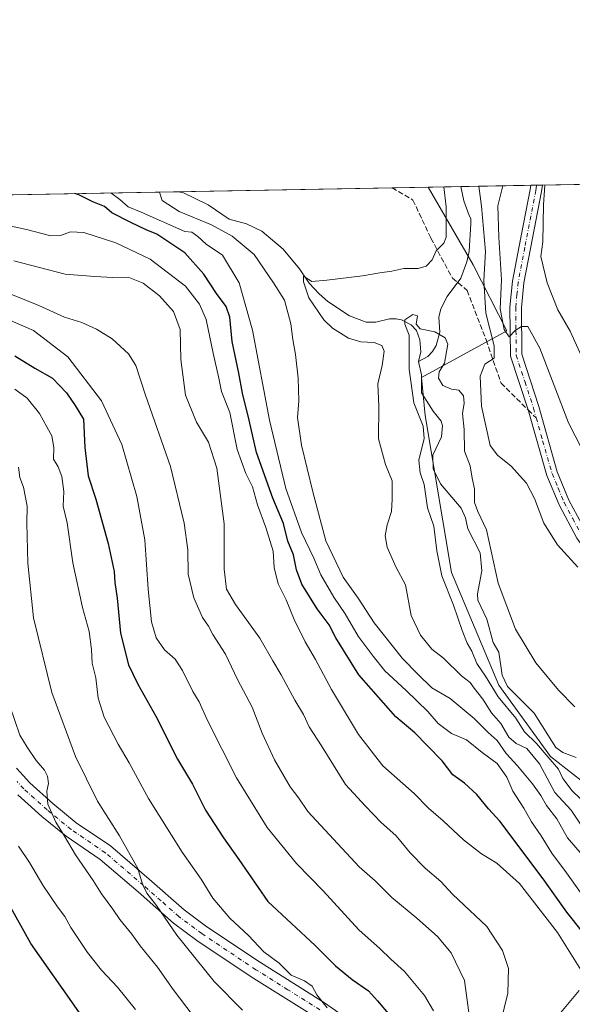
# Model space of a CAD drawing. Units: metres. Extents: x 624712 to 628194, y 4717987 to 4720363.
# Drawn here: x 625111 to 625285, y 4720053 to 4720363 of the extents above; entities that cross this region are included whole.
import ezdxf

# ---------------------------------------------------------------- set-up
doc = ezdxf.new("R2010")
doc.units = ezdxf.units.M
doc.header["$MEASUREMENT"] = 0
doc.linetypes.add('DGN Style 3', pattern=[2.307223458686699, 1.648016756204785, -0.6592067024819142])
doc.linetypes.add('DGN Style 4', pattern=[2.6384748266838614, 1.318413404963828, -0.6592067024819142, 0.001648016756204785, -0.6592067024819142])
for name, color, linetype, lineweight in [('Arbolado forestal CxS', 92, 'Continuous', 0), ('Camino Cxs', 7, 'Continuous', 0), ('Camino eje', 30, 'DGN Style 4', 13), ('Comarca CxS', 21, 'Continuous', 0), ('Comunidad Autónoma CxS', 142, 'Continuous', 0), ('Corriente natural lineal', 142, 'Continuous', 13), ('Curva de nivel maestra', 30, 'Continuous', 30), ('Curva de nivel normal', 30, 'Continuous', 0), ('Municipio CxS', 4, 'Continuous', 0), ('Pista no pavimentada Cxs', 111, 'Continuous', 0), ('Pista no pavimentada eje', 91, 'DGN Style 4', 0), ('Provincia CxS', 1, 'Continuous', 0), ('Senda', 7, 'DGN Style 3', 0), ('Senda no paivmentada conexión', 7, 'DGN Style 3', 0)]:
    doc.layers.add(name, color=color, linetype=linetype, lineweight=lineweight)

msp = doc.modelspace()

# ---------------------------------------------------------------- linework, layer by layer
at = {"layer": 'Arbolado forestal CxS', "color": 92, "linetype": 'Continuous', "lineweight": 0, "extrusion": (-0.3764661624046494, -0.006872361640349724, 0.9264048786625643), "elevation": -267191.1279112577, "flags": 128}
msp.add_lwpolyline([(-4708111.800959025, 659210.2186941458), (-4708111.800959025, 659234.034928096)], dxfattribs=at)
at = {"layer": 'Arbolado forestal CxS', "color": 92, "linetype": 'Continuous', "lineweight": 0, "extrusion": (-0.1592727361995371, -0.002903852643327487, 0.9872303495858191), "elevation": -112611.2964562662, "flags": 128}
msp.add_lwpolyline([(-4708128.136713841, 702243.1816440744), (-4708128.136713841, 702244.9820297022)], dxfattribs=at)
at = {"layer": 'Arbolado forestal CxS', "color": 92, "linetype": 'Continuous', "lineweight": 0, "extrusion": (-0.143256256110478, -0.002623323218474663, 0.9896821526432112), "elevation": -101270.7180451947, "flags": 128}
msp.add_lwpolyline([(-4708071.135344939, 704350.9755728492), (-4708071.135344938, 704352.8795334822)], dxfattribs=at)
at = {"layer": 'Arbolado forestal CxS', "color": 92, "linetype": 'Continuous', "lineweight": 0, "extrusion": (-0.3509960548850505, -0.006407435549864042, 0.9363550150582871), "elevation": -249064.638294754, "flags": 128}
msp.add_lwpolyline([(-4708111.742644015, 666298.114538319), (-4708111.742644015, 666370.2372359475)], dxfattribs=at)
at = {"layer": 'Arbolado forestal CxS', "color": 92, "linetype": 'Continuous', "lineweight": 0, "extrusion": (0.07276002951249354, 0.001328310490369695, 0.9973485918657441), "elevation": 52443.98906638693, "flags": 128}
msp.add_lwpolyline([(4708111.00357915, -709004.1378595922), (4708111.003579151, -709280.6996909124)], dxfattribs=at)
at = {"layer": 'Arbolado forestal CxS', "color": 92, "linetype": 'Continuous', "lineweight": 0, "extrusion": (-0.01101763327626646, -0.0002011417060652888, 0.9999392838062738), "elevation": -7148.231536983849, "flags": 128}
msp.add_lwpolyline([(625130.553008177, 4720307.129779574), (625198.3308247589, 4720308.367079599)], dxfattribs=at)
at = {"layer": 'Arbolado forestal CxS', "color": 92, "linetype": 'Continuous', "lineweight": 0, "extrusion": (0.1183768680022065, 0.002160825337246623, 0.9929663881299559), "elevation": 84897.32770963506, "flags": 128}
msp.add_lwpolyline([(4708112.615066702, -706189.1941961435), (4708112.615066702, -706200.6717228463)], dxfattribs=at)
at = {"layer": 'Arbolado forestal CxS', "color": 92, "linetype": 'Continuous', "lineweight": 0, "extrusion": (0.3565602546920495, 0.006509248802145997, 0.9342496531730545), "elevation": 254304.6094592003, "flags": 128}
msp.add_lwpolyline([(4708111.266466877, -664280.6705901464), (4708111.266466877, -664291.6601691948)], dxfattribs=at)
at = {"layer": 'Arbolado forestal CxS', "color": 92, "linetype": 'Continuous', "lineweight": 0}
for points in [[(625295.5000999998, 4720117.3599, 677.4860000000045), (625278.5623000005, 4720130.5977, 681.6692000000039), (625262.2566999998, 4720153.1205, 678.297200000001), (625247.4364999998, 4720188.599300001, 679.5176000000065), (625239.0743000006, 4720238.0537, 680.0051999999996), (625237.9102999996, 4720250.023499999, 679.7170999999944), (625264.8154999996, 4720264.6503, 688.116200000004), (625254.2351000002, 4720285.486300001, 683.415399999998), (625240.0746999999, 4720309.917400001, 688.4428000000044), (625343.5820000004, 4720311.807, 719.3699000000051)], [(624722.0641000001, 4719749.687000001, 728.3730999999971), (624712.1699999999, 4720300.279999999, 744.6279000000069), (625240.0746999999, 4720309.917400001, 688.4428000000044), (625254.2351000002, 4720285.486300001, 683.415399999998), (625264.8154999996, 4720264.6503, 688.116200000004), (625237.9102999996, 4720250.023499999, 679.7170999999944), (625239.0743000006, 4720238.0537, 680.0051999999996), (625247.4364999998, 4720188.599300001, 679.5176000000065), (625262.2566999998, 4720153.1205, 678.297200000001), (625278.5623000005, 4720130.5977, 681.6692000000039), (625295.5000999998, 4720117.3599, 677.4860000000045)], [(625240.0745999999, 4720309.917500001, 688.4428999999947), (625254.2351000002, 4720285.486300001, 683.415399999998), (625264.8154999996, 4720264.6503, 688.116200000004), (625237.9102999996, 4720250.023499999, 679.7170999999944), (625239.0743000006, 4720238.0537, 680.0051999999996), (625247.4364999998, 4720188.599300001, 679.5176000000065), (625262.2566999998, 4720153.1205, 678.297200000001), (625278.5623000005, 4720130.5977, 681.6692000000039), (625295.5000999998, 4720117.3599, 677.4860000000045), (625311.3787000002, 4720103.592900001, 675.1018999999942), (625320.9067000002, 4720091.413100001, 675.6821999999956), (625339.4325000001, 4720081.3521, 674.7986999999994), (625348.4304999998, 4720084.0001, 676.9780000000028), (625343.1376999998, 4720097.2379, 678.9339000000036), (625340.4908999996, 4720108.887700001, 679.9833000000071), (625344.4209000003, 4720116.7097, 680.9260000000068)]]:
    msp.add_polyline3d(points, dxfattribs=at)
at = {"layer": 'Camino Cxs', "color": 7, "linetype": 'Continuous', "lineweight": 0}
for points in [[(625110.2200999996, 4720126.9801, 743.7274000000034), (625114.4301000005, 4720122.3201, 744.4538000000031), (625121.6901000004, 4720115.790100001, 747.114400000006), (625129.1101000002, 4720109.7601, 746.5236000000006), (625139.8501000004, 4720102.4301, 744.2082999999984), (625152.0601000005, 4720092.0101, 744.6353999999993), (625163.1300999997, 4720082.290100001, 741.3454999999958), (625170.2200999996, 4720077.0101, 737.9677999999985), (625187.1601, 4720065.700099999, 734.7445000000008), (625207.3800999997, 4720053.0701, 733.6699999999983), (625211.8800999997, 4720049.840100001, 733.0292999999947)], [(625110.2200999996, 4720126.9801, 743.7274000000034), (625114.4301000005, 4720122.3201, 744.4538000000031), (625121.6901000004, 4720115.790100001, 747.114400000006), (625129.1101000002, 4720109.7601, 746.5236000000006), (625139.8501000004, 4720102.4301, 744.2082999999984), (625152.0601000005, 4720092.0101, 744.6353999999993), (625163.1300999997, 4720082.290100001, 741.3454999999958), (625170.2200999996, 4720077.0101, 737.9677999999985), (625187.1601, 4720065.700099999, 734.7445000000008), (625207.3800999997, 4720053.0701, 733.6699999999983), (625211.8800999997, 4720049.840100001, 733.0292999999947)], [(625204.4200999998, 4720048.6501, 736.0659000000014), (625184.2701000003, 4720061.2301, 734.7792000000045), (625167.1501000002, 4720072.6601, 740.6116000000038), (625159.7801000001, 4720078.1501, 740.1442999999999), (625148.5800999999, 4720087.9901, 744.8984000000055), (625136.6101000002, 4720098.200099999, 746.6867000000058), (625125.9301000005, 4720105.4901, 749.4863999999943), (625118.2301000003, 4720111.7501, 752.2514999999986), (625110.6700999998, 4720118.550100001, 751.9631999999983)], [(625204.4200999998, 4720048.6501, 736.0659000000014), (625184.2701000003, 4720061.2301, 734.7792000000045), (625167.1501000002, 4720072.6601, 740.6116000000038), (625159.7801000001, 4720078.1501, 740.1442999999999), (625148.5800999999, 4720087.9901, 744.8984000000055), (625136.6101000002, 4720098.200099999, 746.6867000000058), (625125.9301000005, 4720105.4901, 749.4863999999943), (625118.2301000003, 4720111.7501, 752.2514999999986), (625110.6700999998, 4720118.550100001, 751.9631999999983)]]:
    msp.add_polyline3d(points, dxfattribs=at)
at = {"layer": 'Camino eje', "color": 30, "linetype": 'DGN Style 4', "lineweight": 13}
msp.add_polyline3d([(625205.9001000002, 4720050.860099999, 733.6214000000036), (625195.7901, 4720057.175100001, 734.1046999999963), (625185.7150999998, 4720063.465100001, 733.2969000000013), (625168.6851000005, 4720074.835100001, 738.4180000000051), (625161.4550999999, 4720080.220100001, 740.1820000000008), (625155.8551000003, 4720085.140100001, 738.9265000000014), (625150.3201000001, 4720090.0001, 742.6306999999942), (625138.2301000003, 4720100.315099999, 743.9464000000008), (625127.5201000003, 4720107.6251, 745.6582999999956), (625119.9600999998, 4720113.770099999, 748.5887999999978), (625112.5500999996, 4720120.4351, 746.9440999999933), (625110.4451000001, 4720122.765100001, 746.8904999999941)], dxfattribs=at)
at = {"layer": 'Comarca CxS', "color": 21, "linetype": 'Continuous', "lineweight": 0, "flags": 128}
msp.add_lwpolyline([(628160.5890265491, 4718049.105148816), (624753.7400009405, 4717986.969982801), (624712.1700009406, 4720300.279982774), (628129.1300009665, 4720362.659982775), (628171.441419706, 4718069.825114115), (628171.8200009662, 4718049.309982801)], close=True, dxfattribs=at)
at = {"layer": 'Comunidad Autónoma CxS', "color": 142, "linetype": 'Continuous', "lineweight": 0, "flags": 128}
msp.add_lwpolyline([(628160.5890265491, 4718049.105148816), (624753.7400009405, 4717986.969982801), (624712.1700009406, 4720300.279982774), (628129.1300009665, 4720362.659982775), (628171.441419706, 4718069.825114115), (628171.8200009662, 4718049.309982801)], close=True, dxfattribs=at)
at = {"layer": 'Corriente natural lineal', "color": 142, "linetype": 'Continuous', "lineweight": 13}
for points in [[(625160.9060000004, 4720308.472100001, 689.0547999999981), (625162.6671000002, 4720308.1942, 688.3754999999946), (625170.7006999999, 4720304.309800001, 688.1622999999963), (625177.3452000003, 4720299.830399999, 687.7523999999976), (625182.7520000003, 4720298.374399999, 687.1227000000072), (625187.5537, 4720296.012800001, 687.0108000000037), (625194.3346999995, 4720290.3498, 686.700800000006), (625199.4439000003, 4720284.2479, 686.3263000000006), (625202.5371000003, 4720279.732999999, 685.4045999999944), (625205.6667, 4720276.3387, 684.7642999999953), (625208.4283999996, 4720273.927400001, 683.5421999999963), (625215.1906000003, 4720269.413600001, 681.6419000000024), (625220.4600999998, 4720267.387700001, 681.1111999999994), (625223.5628000004, 4720267.395300001, 680.9538999999932), (625227.8642999995, 4720268.433499999, 681.1143000000011), (625229.9677999998, 4720268.486400001, 680.8938999999956), (625231.6447000002, 4720268.0899, 680.6296000000002), (625234.7138, 4720266.559699999, 680.3246999999974), (625236.3905999997, 4720264.786800001, 680.0550999999978), (625237.3932999996, 4720261.8321, 679.6217999999935), (625237.7504000004, 4720258.0284, 679.5898000000016), (625237, 4720255, 680.029999999999)], [(625250.3399999999, 4720310.104800001, 684.5237999999954), (625251.2403999995, 4720305.6492, 684.2660999999935), (625253, 4720301, 684.0022000000026), (625253.5092000002, 4720300.0296, 684.0761999999959), (625253.5164000001, 4720298.480699999, 684.0828000000038), (625252.9212999997, 4720289.705399999, 683.6039000000019), (625252.1890000004, 4720286.3948, 683.2826999999961), (625250.3037, 4720281.279300001, 682.9808000000048), (625245.9982000003, 4720275.5043, 681.7100000000064), (625243.9757000003, 4720271.562899999, 680.629700000005), (625243.4097999996, 4720269.023700001, 680.1916000000056), (625243.6799999997, 4720264.245800001, 679.9315999999963), (625242.5965, 4720260.0394, 679.7887999999948), (625241.4468, 4720258.1468, 679.7195999999967), (625239.892, 4720256.549500001, 679.6628000000055), (625237, 4720255, 680.029999999999)], [(625237, 4720255, 680.029999999999), (625237.9521000005, 4720250.850400001, 679.7529000000068), (625237.9605, 4720245.1875, 679.6226000000024), (625241.5894999999, 4720239.338, 679.2826999999961), (625244.0882000001, 4720236.2108, 679.202900000004), (625244.5579000004, 4720234.7137, 679.1848999999929), (625244.1971000005, 4720231.312799999, 679.1123999999982), (625241.4539000001, 4720225.5109, 679.4643000000069), (625241.5920000002, 4720221.26, 679.5500000000029), (625243.949, 4720216.475199999, 679.2964999999967), (625250.3870000001, 4720208.790899999, 678.5402000000031), (625251.7641000003, 4720205.7772, 678.4845000000059), (625252.5415000003, 4720202.343699999, 678.2014000000054), (625256.3782000003, 4720194.741599999, 677.9412000000011), (625256.8954999996, 4720189.037900001, 677.7263999999996), (625255.5926000001, 4720181.892700001, 677.7209000000003), (625255.7149, 4720179.829800001, 677.8657999999997), (625258.5586999999, 4720173.8355, 677.4856), (625260.5023999996, 4720166.5233, 677.1591999999946), (625262.3475000003, 4720163.429199999, 676.9882999999973), (625263.3892000001, 4720156.206499999, 677.1230999999971), (625265.0422999999, 4720152.612199999, 677.3674000000028), (625273.4205, 4720144.223200001, 676.7709999999934), (625280.2860000003, 4720133.4384, 678.8454999999958), (625282.5198999997, 4720131.923599999, 677.8426999999938), (625286.6980999997, 4720130.292400001, 676.3625999999931)]]:
    msp.add_polyline3d(points, dxfattribs=at)
at = {"layer": 'Curva de nivel maestra', "color": 30, "linetype": 'Continuous', "lineweight": 30, "flags": 128}
for points, elevation in [([(625288.6299999999, 4720075.4101), (625283.7199999997, 4720081.5801), (625276.3200000003, 4720092.050100001), (625262.6600000003, 4720110.210100001), (625259.0099999999, 4720114.110099999), (625255.3499999996, 4720118.6501), (625251.4900000002, 4720122.200099999), (625247.8399999999, 4720124.8101), (625244.4100000003, 4720129.290100001), (625239.7699999996, 4720133.9901), (625235.8700000001, 4720138.090100001), (625229.8600000005, 4720143.0801), (625218.1600000003, 4720156.370100001), (625210.8799999999, 4720168.030099999), (625208.8700000001, 4720172.030099999), (625205.0700000003, 4720177.140100001), (625200.2000000002, 4720184.860099999), (625198.5099999999, 4720189.4001), (625197.6299999999, 4720194.170100001), (625195.7699999996, 4720198.4101), (625194.4299999997, 4720203.9901), (625191.0599999997, 4720211.9901), (625185.9100000003, 4720226.380100001), (625183.5800000001, 4720236.5801), (625181.4600000001, 4720245.050100001), (625180.3600000005, 4720251.3101), (625178.2599999999, 4720261.3101), (625177.4800000006, 4720268.9801), (625176.3399999999, 4720272.3101), (625173.3499999996, 4720276.380100001), (625169.3700000001, 4720282.5601), (625163.3399999999, 4720289.190099999), (625154.5300000003, 4720295.0701), (625151.1900000004, 4720296.460100001), (625146.29, 4720298.800100001), (625140.2800000003, 4720301.850099999), (625137.9699999997, 4720303.800100001), (625134.3799999999, 4720305.280099999), (625129.9000000004, 4720307.520099999), (625128.6744999997, 4720307.8837)], 700), ([(625109.7599999999, 4720256.8201), (625116.0800000001, 4720252.9301), (625121.5899999999, 4720249.770099999), (625125.9900000002, 4720245.1601), (625128.7599999999, 4720241.1801), (625131.3600000005, 4720236.8201), (625131.7599999999, 4720227.960100001), (625132.8700000001, 4720218.9801), (625135.29, 4720211.6601), (625139.2100000001, 4720197.6601), (625141.0300000003, 4720188.920100001), (625141.29, 4720185.390100001), (625142.0300000003, 4720180.4301), (625143, 4720169.420100001), (625145.6200000001, 4720159.4801), (625148.4800000006, 4720153.340100001), (625154.1600000003, 4720143.3201), (625161.0700000003, 4720129.800100001), (625165.7300000006, 4720121.920100001), (625169.8700000001, 4720113.7301), (625175.4800000006, 4720105.0001), (625180.3600000005, 4720098.140100001), (625189.4600000001, 4720084.940099999), (625204.4100000003, 4720071.090100001), (625210.8600000005, 4720064.7301), (625216.1200000001, 4720060.340100001), (625221.2400000002, 4720056.800100001), (625224.0599999997, 4720053.620100001), (625227.9100000003, 4720049.040100001)], 725), ([(625131.5499999998, 4720047.800100001), (625127.7400000002, 4720053.3301), (625114.7599999999, 4720071.700099999), (625091.8399999999, 4720112.6501)], 750.0000000000001)]:
    msp.add_lwpolyline(points, dxfattribs=dict(at, elevation=elevation))
at = {"layer": 'Curva de nivel normal', "color": 30, "linetype": 'Continuous', "lineweight": 0, "flags": 128}
for points, elevation in [([(625256.0080000004, 4720310.2082), (625256.8300000001, 4720303.970100001), (625258.0800000001, 4720289.610099999), (625257.6200000001, 4720280.530099999), (625258.2100000001, 4720270.270099999), (625260.8300000001, 4720259.970100001), (625260.7999999998, 4720256.020099999), (625257.8899999997, 4720254.1601), (625256.4000000004, 4720250.360099999), (625256.8499999996, 4720240.9801), (625259.5899999999, 4720228.5601), (625261.8799999999, 4720225.5601), (625266.2300000006, 4720222.0601), (625270.9900000002, 4720216.6601), (625273.5800000001, 4720211.870100001), (625276.4900000002, 4720204.0701), (625280.75, 4720197.300100001), (625287.1600000003, 4720190.190099999)], 685), ([(625263.6031999999, 4720310.346899999), (625261.9400000004, 4720304.0701), (625262.2999999998, 4720294.140100001), (625263.1299999999, 4720280.780099999), (625262.7599999999, 4720271.630100001), (625263.9500000002, 4720265.130100001), (625265.5300000003, 4720262.8101), (625267.4400000004, 4720264.7601), (625269.4400000004, 4720266.0601), (625271.4800000006, 4720266.0101), (625275.2199999997, 4720259.200099999), (625284.29, 4720235.670100001), (625290.54, 4720223.450099999)], 690), ([(625276.7551999995, 4720310.587099999), (625276.3799999999, 4720304.3301), (625276.2000000002, 4720292.7301), (625275.5300000003, 4720288.0601), (625277.5199999996, 4720279.8101), (625280.9299999997, 4720271.2401), (625284.8399999999, 4720264.540100001), (625289.2999999998, 4720254.590100001)], 695), ([(625291.9600000001, 4720082.3301), (625283.6399999997, 4720093.940099999), (625279.0499999998, 4720100.130100001), (625275.5999999996, 4720105.6601), (625272.6399999997, 4720110.0101), (625270.1500000004, 4720114.3301), (625266.6799999997, 4720119.670100001), (625264.8799999999, 4720124.120100001), (625261.7999999998, 4720128.380100001), (625257.0199999996, 4720131.9001), (625252.0800000001, 4720135.840100001), (625247.4199999999, 4720137.8101), (625243.1799999997, 4720141.030099999), (625239.8799999999, 4720144.8101), (625233.1200000001, 4720151.420100001), (625226.3499999996, 4720157.5701), (625222.6600000003, 4720162.200099999), (625217.9400000004, 4720168.4801), (625213.9000000004, 4720175.5701), (625210.3200000003, 4720180.8301), (625206.2100000001, 4720187.800100001), (625204, 4720193.110099999), (625200.0999999996, 4720201.120100001), (625195.1799999997, 4720215.040100001), (625190.0099999999, 4720236.530099999), (625184.6299999999, 4720264.920100001), (625180.4800000006, 4720279.7501), (625175.25, 4720288.520099999), (625170.0999999996, 4720292.0001), (625167.4699999997, 4720294.350099999), (625165.5, 4720295.700099999), (625163.2999999998, 4720295.950099999), (625149.6100000005, 4720302.020099999), (625145.5, 4720303.7601), (625142.8200000003, 4720306.0801), (625140.0383000001, 4720308.0911)], 695), ([(625288.5800000001, 4720099.600099999), (625283.9600000001, 4720104.9801), (625280.6299999999, 4720110.970100001), (625277.3399999999, 4720115.2301), (625275.54, 4720118.3201), (625272.8899999997, 4720122.0101), (625268.2400000002, 4720127.690099999), (625264.6699999999, 4720131.5601), (625261.75, 4720135.640100001), (625258.9699999997, 4720138.170100001), (625254.54, 4720142.5701), (625246.9299999997, 4720148.920100001), (625241.1799999997, 4720152.2501), (625236.7599999999, 4720156.540100001), (625231.9900000002, 4720161.450099999), (625223.0199999996, 4720172.670100001), (625217.9400000004, 4720180.450099999), (625213.2699999996, 4720187.140100001), (625207.7400000002, 4720198.540100001), (625203.7199999997, 4720213.950099999), (625200.0999999996, 4720228.6501), (625198.8600000005, 4720237.3301), (625199.3099999997, 4720242.6601), (625199.0300000003, 4720249.7601), (625198.1799999997, 4720257.2601), (625197.3300000001, 4720261.9801), (625196.75, 4720266.9001), (625194.79, 4720274.370100001), (625191.25, 4720279.770099999), (625185.1699999999, 4720288.6801), (625178.2999999998, 4720294.450099999), (625171.7400000002, 4720298.0101), (625161.5599999997, 4720302.2401), (625156.1799999997, 4720305.7301), (625155.2975000005, 4720308.369700001)], 690), ([(625288.8399999999, 4720108.0801), (625285.0800000001, 4720113.7501), (625279.9500000002, 4720119.280099999), (625275.1399999997, 4720128.3101), (625271.1799999997, 4720133.1801), (625267.7599999999, 4720134.7501), (625265.5099999999, 4720136.710100001), (625262.9199999999, 4720141.050100001), (625259.9699999997, 4720144.4101), (625257.2699999996, 4720148.6801), (625254.4800000006, 4720152.170100001), (625253.2300000006, 4720153.920100001), (625250.5599999997, 4720156.0001), (625244.8799999999, 4720161.540100001), (625241.2199999997, 4720164.420100001), (625237.5999999996, 4720168.8101), (625234.6799999997, 4720174.970100001), (625232.8799999999, 4720184.6601), (625229.7999999998, 4720190.3101), (625227.0999999996, 4720196.4901), (625226.4600000001, 4720200.090100001), (625227.0899999999, 4720203.590100001), (625228.4400000004, 4720207.720100001), (625228.6600000003, 4720211.640100001), (625228.7100000001, 4720217.380100001), (625226.5800000001, 4720222.620100001), (625224.3799999999, 4720230.6501), (625224.4299999997, 4720240.9801), (625224.1200000001, 4720247.9801), (625225.54, 4720253.800100001), (625226.1600000003, 4720258.290100001), (625225.3799999999, 4720260.100099999), (625222.9900000002, 4720260.950099999), (625218.8200000003, 4720261.190099999), (625214.9299999997, 4720262.4101), (625209.9199999999, 4720265.520099999), (625207.0999999996, 4720268.100099999), (625202.4000000004, 4720275.0701), (625200.7400000002, 4720280.0701), (625200.7599999999, 4720281.840100001), (625203.3200000003, 4720280.1801), (625208.0800000001, 4720280.640100001), (625219.2800000003, 4720281.940099999), (625224.7599999999, 4720282.9801), (625228.5599999997, 4720283.4101), (625232.4000000004, 4720284.270099999), (625236.8899999997, 4720284.290100001), (625239.4500000002, 4720285.020099999), (625241.2400000002, 4720286.9901), (625242.5899999999, 4720289.860099999), (625244.9800000006, 4720292.3101), (625245.6699999999, 4720294.220100001), (625245.7300000006, 4720303.770099999), (625244.9340000004, 4720310.005999999)], 684.9999999999999), ([(625288.1799999997, 4720063.4001), (625280.75, 4720075.1801), (625268.8600000005, 4720090.610099999), (625261.7100000001, 4720097.040100001), (625256.8099999997, 4720099.9301), (625251.1500000004, 4720104.360099999), (625244.7599999999, 4720110.3101), (625240.0999999996, 4720114.3201), (625235.6100000005, 4720118.9801), (625225.7300000006, 4720127.6501), (625218.0700000003, 4720137.5101), (625209.5499999998, 4720151.720100001), (625204.54, 4720161.1801), (625201.3099999997, 4720166.710100001), (625197.8200000003, 4720173.710100001), (625195.2800000003, 4720179.940099999), (625192.7000000002, 4720184.970100001), (625191.4600000001, 4720190.130100001), (625191.1500000004, 4720195.280099999), (625188.8700000001, 4720202.700099999), (625186.2100000001, 4720209.850099999), (625184.6900000004, 4720215.5601), (625182.5099999999, 4720219.790100001), (625179.8200000003, 4720227.340100001), (625177.5199999996, 4720238.9101), (625174.8399999999, 4720245.530099999), (625174.0199999996, 4720249.7401), (625172.2199999997, 4720257.640100001), (625170.0999999996, 4720268.200099999), (625167.9600000001, 4720273.040100001), (625163.5899999999, 4720278.780099999), (625152.3700000001, 4720287.220100001), (625141.5700000003, 4720292.4101), (625131.4500000002, 4720295.6501), (625127.2699999996, 4720295.9001), (625124.1399999997, 4720294.670100001), (625121.0599999997, 4720294.5601), (625113.4199999999, 4720296.600099999), (625098.7800000003, 4720299.7601)], 705), ([(625261.7699999996, 4720042.280099999), (625265.1200000001, 4720056.100099999), (625265.3799999999, 4720063.890100001), (625263.4800000006, 4720069.550100001), (625258.5599999997, 4720077.120100001), (625247.75, 4720087.280099999), (625243.9900000002, 4720091.210100001), (625239.0800000001, 4720095.4801), (625234.3700000001, 4720100.2401), (625229.9800000006, 4720105.600099999), (625225.1600000003, 4720109.9301), (625220.2800000003, 4720115.0001), (625213.9699999997, 4720121.840100001), (625206.3700000001, 4720133.970100001), (625202.4800000006, 4720139.9901), (625200.7400000002, 4720143.850099999), (625198.0499999998, 4720148.350099999), (625193.7300000006, 4720156.300100001), (625191.0599999997, 4720160.7401), (625186.9900000002, 4720167.890100001), (625179.2599999999, 4720178.450099999), (625176.4800000006, 4720183.360099999), (625175.7100000001, 4720189.640100001), (625175.6799999997, 4720203.920100001), (625173.4299999997, 4720221.4001), (625170.7699999996, 4720229.6501), (625167.04, 4720235.9001), (625163.54, 4720244.360099999), (625162.0199999996, 4720255.590100001), (625161.8399999999, 4720265.100099999), (625159.7300000006, 4720270.780099999), (625155.2999999998, 4720275.710100001), (625150.1900000004, 4720279.640100001), (625145.4400000004, 4720281.5601), (625140.6500000004, 4720281.5101), (625134.9500000002, 4720281.800100001), (625125.5800000001, 4720282.5101), (625109.4800000006, 4720286.6801)], 709.9999999999999), ([(625253.0099999999, 4720048.450099999), (625251.5, 4720060.030099999), (625247.2800000003, 4720068.780099999), (625242.9600000001, 4720073.940099999), (625236.5099999999, 4720079.6801), (625228.5499999998, 4720086.1601), (625223.3200000003, 4720091.420100001), (625218.3099999997, 4720095.9101), (625202.0499999998, 4720113.2601), (625199.29, 4720117.5001), (625196.5599999997, 4720121.100099999), (625191.6399999997, 4720129.5101), (625187.6799999997, 4720137.950099999), (625184.5300000003, 4720146.170100001), (625179.9100000003, 4720154.880100001), (625176.1600000003, 4720162.870100001), (625172.1500000004, 4720169.0101), (625170.7699999996, 4720171.630100001), (625168.8700000001, 4720174.4001), (625166.1600000003, 4720180.610099999), (625164.4100000003, 4720188.0801), (625164.2800000003, 4720195.6601), (625163.1699999999, 4720204.0601), (625158.7599999999, 4720221.9101), (625150.9100000003, 4720244.4301), (625147.8499999996, 4720253.700099999), (625145.5599999997, 4720257.4101), (625140.3799999999, 4720262.120100001), (625135.4800000006, 4720265.190099999), (625130.8600000005, 4720267.2501), (625125.4500000002, 4720268.960100001), (625117.3200000003, 4720272.690099999), (625105.0199999996, 4720277.620100001)], 715.0000000000001), ([(625241.6600000003, 4720050.5601), (625238.9100000003, 4720055.390100001), (625232.5999999996, 4720062.860099999), (625228.2699999996, 4720066.7501), (625224.8600000005, 4720070.090100001), (625218.2199999997, 4720076.0701), (625206.9199999999, 4720088.350099999), (625198.5800000001, 4720096.960100001), (625189.3200000003, 4720108.2501), (625179.6600000003, 4720123.870100001), (625170.4699999997, 4720141.9301), (625167.7999999998, 4720147.880100001), (625165.9000000004, 4720151.120100001), (625162.6100000005, 4720157.670100001), (625160.2300000006, 4720161.220100001), (625156.9199999999, 4720164.1801), (625154.3399999999, 4720167.9901), (625152.79, 4720172.9901), (625151.7199999997, 4720183.3201), (625150.6799999997, 4720198.880100001), (625148.2400000002, 4720212.530099999), (625143.4500000002, 4720228.870100001), (625137.0199999996, 4720242.6501), (625126.4500000002, 4720256.530099999), (625115.5999999996, 4720264.7601), (625105.2300000006, 4720269.3201)], 720), ([(625290.5800000001, 4720114.880100001), (625285.4199999999, 4720119.8101), (625282.5, 4720123.720100001), (625281.1500000004, 4720126.610099999), (625277.8200000003, 4720130.380100001), (625274.1500000004, 4720134.710100001), (625270.3799999999, 4720138.4101), (625267.6200000001, 4720142.6501), (625262.0800000001, 4720149.450099999), (625258.1399999997, 4720155.9301), (625255.3499999996, 4720159.890100001), (625253.7599999999, 4720163.8201), (625252.3300000001, 4720166.290100001), (625250.7100000001, 4720170.280099999), (625248.04, 4720178.2301), (625244.3600000005, 4720187.520099999), (625242.75, 4720195.4301), (625241.8700000001, 4720203.190099999), (625239.8700000001, 4720208.9301), (625238.7300000006, 4720216.2601), (625237.4600000001, 4720220.0001), (625237.0800000001, 4720223.9801), (625238.75, 4720230.7601), (625238.4500000002, 4720234.6801), (625235.4800000006, 4720242.0101), (625234.0499999998, 4720252.5801), (625234.0599999997, 4720263.2601), (625232.6399999997, 4720266.7301), (625232.7199999997, 4720268.1601), (625235.1799999997, 4720269.8301), (625236.6399999997, 4720269.4301), (625236.2199999997, 4720266.8101), (625237.4800000006, 4720265.350099999), (625242.1299999999, 4720264.3301), (625245.3499999996, 4720262.470100001), (625246.1900000004, 4720260.5101), (625245.2300000006, 4720254.460100001), (625243.4500000002, 4720251.720100001), (625243.2800000003, 4720249.7501), (625244.6200000001, 4720247.5001), (625247.3600000005, 4720246.300100001), (625249.7000000002, 4720245.940099999), (625251.2000000002, 4720244.1501), (625251.3499999996, 4720241.840100001), (625250.8300000001, 4720238.6801), (625251.3600000005, 4720233.640100001), (625251.5099999999, 4720226.7301), (625253.2400000002, 4720222.1601), (625253.8499999996, 4720218.270099999), (625254.5999999996, 4720214.960100001), (625254.5999999996, 4720210.5601), (625255.7199999997, 4720207.790100001), (625258.4500000002, 4720201.970100001), (625262.0499999998, 4720185.1601), (625267.54, 4720170.6801), (625274, 4720160.110099999), (625281.0800000001, 4720151.460100001), (625286.2400000002, 4720146.2301)], 680), ([(625208.2199999997, 4720051.440099999), (625204.9199999999, 4720055.5601), (625203.4900000002, 4720058.2401), (625201.0499999998, 4720059.940099999), (625196.8399999999, 4720061.700099999), (625193.0599999997, 4720065.520099999), (625188.2199999997, 4720069.0801), (625183.4500000002, 4720074.2401), (625177.54, 4720079.710100001), (625172.1299999999, 4720086.0101), (625168.4900000002, 4720092.020099999), (625162.4800000006, 4720100.5101), (625151.8899999997, 4720117.360099999), (625145.7599999999, 4720128.640100001), (625142.29, 4720134.540100001), (625137.9500000002, 4720142.960100001), (625136.0599999997, 4720148.960100001), (625135.2800000003, 4720155.4001), (625134.1100000005, 4720159.9901), (625133.9600000001, 4720164.3201), (625133.2100000001, 4720169.950099999), (625131.0499999998, 4720177.550100001), (625128.0099999999, 4720191.630100001), (625126.2800000003, 4720204.1801), (625125.0300000003, 4720209.4101), (625125.1600000003, 4720214.040100001), (625124.5800000001, 4720218.7501), (625123.3600000005, 4720221.8201), (625121.8899999997, 4720224.2301), (625122.0700000003, 4720227.960100001), (625121.3700000001, 4720231.6501), (625119.79, 4720234.4001), (625117.5499999998, 4720238.670100001), (625113.6100000005, 4720243.450099999), (625109.75, 4720246.2601)], 730), ([(625181.54, 4720050.7501), (625172.5599999997, 4720059.780099999), (625160.8300000001, 4720074.380100001), (625154.4299999997, 4720083.6501), (625151.3399999999, 4720087.550100001), (625149.9400000004, 4720090.4301), (625148.5599999997, 4720095.370100001), (625142.7000000002, 4720105.670100001), (625135.8300000001, 4720116.590100001), (625128.8399999999, 4720130.6501), (625121.4199999999, 4720150.7401), (625115.5899999999, 4720174.270099999), (625113.8700000001, 4720191.520099999), (625113.5700000003, 4720204.090100001), (625113.5999999996, 4720209.470100001), (625112.4900000002, 4720215.390100001), (625111.3399999999, 4720218.440099999), (625110.9199999999, 4720221.7601)], 735), ([(625165.9600000001, 4720048.960100001), (625159.5999999996, 4720057.2501), (625154.7400000002, 4720064.280099999), (625149.2400000002, 4720070.9801), (625146.6100000005, 4720074.610099999), (625142.8200000003, 4720079.300100001), (625140.6200000001, 4720082.5801), (625137.0999999996, 4720087.340100001), (625134.4800000006, 4720091.530099999), (625128.8200000003, 4720099.690099999), (625125.3700000001, 4720105.5601), (625122.7000000002, 4720109.9001), (625120.1699999999, 4720115.6501), (625119.8799999999, 4720119.690099999), (625120.3300000001, 4720122.100099999), (625120.0700000003, 4720124.420100001), (625119.0999999996, 4720126.300100001), (625116.4299999997, 4720129.300100001), (625113.6200000001, 4720133.520099999), (625111.3200000003, 4720137.340100001), (625108.2100000001, 4720146.620100001)], 740), ([(625147.7400000002, 4720050.960100001), (625142.1200000001, 4720058.0001), (625137.0999999996, 4720063.360099999), (625132.6799999997, 4720068.9101), (625127.4400000004, 4720076.7301), (625125.5499999998, 4720080.2601), (625123.2100000001, 4720083.2501), (625118.6200000001, 4720090.050100001), (625114.3600000005, 4720097.2601), (625110.9500000002, 4720102.360099999)], 745), ([(625278.1200000001, 4720045.600099999), (625287.6500000004, 4720056.9101)], 705)]:
    msp.add_lwpolyline(points, dxfattribs=dict(at, elevation=elevation))
at = {"layer": 'Municipio CxS', "color": 4, "linetype": 'Continuous', "lineweight": 0, "flags": 128}
msp.add_lwpolyline([(628171.441419706, 4718069.825114115), (628160.5890265491, 4718049.105148816), (624753.7400009405, 4717986.969982801), (624712.1700009406, 4720300.279982774), (628129.1300009665, 4720362.659982775)], close=True, dxfattribs=at)
at = {"layer": 'Pista no pavimentada Cxs', "color": 111, "linetype": 'Continuous', "lineweight": 0, "extrusion": (-0.2394931876954275, -0.004369764534489933, 0.9708882109725074), "elevation": -169700.8817292218, "flags": 128}
msp.add_lwpolyline([(-4708118.231096069, 690739.948911786), (-4708118.231096069, 690743.7204163944)], dxfattribs=at)
at = {"layer": 'Pista no pavimentada Cxs', "color": 111, "linetype": 'Continuous', "lineweight": 0}
for points in [[(625286.9401000004, 4720199.420100001, 689.7234999999928), (625281.3300999999, 4720209.9101, 691.2041999999929), (625277.4801000003, 4720219.130100001, 686.7606999999989), (625271.5201000003, 4720239.780099999, 688.7620000000024), (625266.0100999996, 4720256.7301, 692.4695999999967), (625265.8201000001, 4720272.100099999, 694.5478000000003), (625266.6300999997, 4720280.280099999, 693.6309000000037), (625268.7200999996, 4720291.3301, 693.4937000000064), (625272.2001, 4720309.220100001, 694.622199999998), (625272.3997, 4720310.5075, 694.4609000000055), (625276.0608000001, 4720310.5744, 695.3643000000011), (625276.0601000005, 4720310.5701, 695.3641999999963), (625275.7500999998, 4720308.600099999, 695.3408999999956), (625272.2600999996, 4720290.6501, 693.0495999999986), (625270.2001, 4720279.770099999, 693.5703999999969), (625269.4301000005, 4720271.950099999, 693.1058000000048), (625269.6001000004, 4720257.3201, 691.6940999999933), (625274.9401000004, 4720240.880100001, 688.779999999999), (625280.7001, 4720220.2601, 688.4544000000024), (625284.4200999998, 4720211.380100001, 690.9236999999994), (625289.8400999998, 4720201.2301, 689.0344000000041)], [(625362.4375, 4720054.1887, 676.1996000000072), (625362.3520999998, 4720056.877699999, 678.0246000000043), (625359.4600999998, 4720063.530099999, 682.6141999999963), (625353.7100999998, 4720074.940099999, 680.8554000000004), (625342.7500999998, 4720100.9301, 679.7234000000026), (625339.0100999996, 4720110.460100001, 684.327900000004), (625330.8800999997, 4720133.290100001, 687.3951999999991), (625325.2401000002, 4720147.350099999, 686.3125), (625321.1001000004, 4720154.610099999, 686.9863999999943), (625315.3701, 4720162.790100001, 687.1738999999943), (625306.4301000005, 4720174.600099999, 687.5048999999999), (625294.3901000004, 4720189.0101, 688.9094000000041), (625286.9401000004, 4720199.420100001, 689.7234999999928), (625281.3300999999, 4720209.9101, 691.2041999999929), (625277.4801000003, 4720219.130100001, 686.7606999999989), (625271.5201000003, 4720239.780099999, 688.7620000000024), (625266.0100999996, 4720256.7301, 692.4695999999967), (625265.8201000001, 4720272.100099999, 694.5478000000003), (625266.6300999997, 4720280.280099999, 693.6309000000037), (625268.7200999996, 4720291.3301, 693.4937000000064), (625272.2001, 4720309.220100001, 694.622199999998), (625272.3997, 4720310.5076, 694.4609000000055)], [(625276.0608000001, 4720310.5744, 695.3643000000011), (625276.0601000005, 4720310.5701, 695.3641999999963), (625275.7500999998, 4720308.600099999, 695.3408999999956), (625272.2600999996, 4720290.6501, 693.0495999999986), (625270.2001, 4720279.770099999, 693.5703999999969), (625269.4301000005, 4720271.950099999, 693.1058000000048), (625269.6001000004, 4720257.3201, 691.6940999999933), (625274.9401000004, 4720240.880100001, 688.779999999999), (625280.7001, 4720220.2601, 688.4544000000024), (625284.4200999998, 4720211.380100001, 690.9236999999994), (625289.8400999998, 4720201.2301, 689.0344000000041), (625297.0900999998, 4720191.100099999, 688.9360000000015), (625309.1001000004, 4720176.7301, 688.2853999999934), (625318.1300999997, 4720164.800100001, 686.2468999999984), (625323.9901000002, 4720156.440099999, 686.7283000000025), (625328.3201000001, 4720148.840100001, 685.2045000000071), (625334.0701000001, 4720134.5001, 684.5399999999936), (625342.2100999998, 4720111.6601, 680.5718000000053), (625345.9101, 4720102.220100001, 680.2611000000034), (625358.2100999998, 4720073.590100001, 677.2975000000006), (625366.3400999998, 4720062.6801, 675.347099999999), (625371.3913000004, 4720058.860300001, 674.8684000000068)]]:
    msp.add_polyline3d(points, dxfattribs=at)
at = {"layer": 'Pista no pavimentada eje', "color": 91, "linetype": 'DGN Style 4', "lineweight": 0}
for points in [[(625274.1767999995, 4720310.539999999, 694.8459000000003), (625274.1549000005, 4720310.3939, 694.8430999999982), (625274.0751, 4720309.5551, 694.8390000000073), (625273.9751000004, 4720308.9101, 694.824299999993), (625270.4901000002, 4720290.9901, 693.2222999999941), (625268.4151, 4720280.0251, 693.2795000000042), (625268.0301000001, 4720276.1151, 693.866399999999), (625267.6250999998, 4720272.0251, 693.332899999994), (625267.7100999998, 4720264.710100001, 692.6134000000021), (625267.8051000005, 4720257.0251, 692.8598000000056), (625270.5601000005, 4720248.550100001, 690.450800000006), (625273.2301000003, 4720240.3301, 688.2700999999943), (625274.0921, 4720237.2443, 687.9058999999979)], [(625274.0921, 4720237.2443, 687.9058999999979), (625276.1101000002, 4720230.020099999, 687.523199999996), (625279.0900999998, 4720219.6951, 687.4956999999995), (625281.0151000004, 4720215.085100001, 687.5095000000001), (625282.8750999998, 4720210.645099999, 689.9575000000041), (625285.5850999998, 4720205.5701, 689.9723999999987), (625288.3901000004, 4720200.325099999, 688.4790000000066), (625295.7401000002, 4720190.0551, 688.7290999999968), (625307.7651000004, 4720175.665100001, 687.5292999999947), (625316.7500999998, 4720163.795100001, 685.9578000000038), (625322.5450999998, 4720155.5251, 685.5638000000035), (625326.7801000001, 4720148.095100001, 684.715400000001), (625332.4751000004, 4720133.895099999, 684.5007000000041), (625336.5450999998, 4720122.475099999, 682.0525999999954), (625340.6101000002, 4720111.0601, 682.2225000000036), (625342.4801000003, 4720106.295100001, 681.002800000002), (625344.3300999999, 4720101.575099999, 679.9066000000021), (625349.8101000005, 4720088.5801, 678.772100000002), (625355.9600999998, 4720074.265100001, 679.0111999999936), (625360.5884999996, 4720067.2301, 678.4519), (625365.7770999996, 4720057.026500001, 675.6199000000051), (625367.4486999996, 4720054.4431, 674.4122999999963)]]:
    msp.add_polyline3d(points, dxfattribs=at)
at = {"layer": 'Provincia CxS', "color": 1, "linetype": 'Continuous', "lineweight": 0, "flags": 128}
msp.add_lwpolyline([(628160.5890265491, 4718049.105148816), (624753.7400009405, 4717986.969982801), (624712.1700009406, 4720300.279982774), (628129.1300009665, 4720362.659982775), (628171.441419706, 4718069.825114115), (628171.8200009662, 4718049.309982801)], close=True, dxfattribs=at)
at = {"layer": 'Senda', "color": 7, "linetype": 'DGN Style 3', "lineweight": 0}
msp.add_polyline3d([(625228.6797000002, 4720309.7094, 692.9425000000047), (625235.2301000003, 4720305.870100001, 690.2253999999957), (625240.8901000004, 4720293.850099999, 688.2456999999995), (625247.6801000005, 4720281.2301, 683.9327000000048), (625252.2901, 4720277.390100001, 684.1744000000035), (625258.3101000005, 4720261.840100001, 691.3310000000056), (625262.9901000002, 4720248.190099999, 689.9625999999989), (625271.5201000003, 4720239.780099999, 688.7620000000024)], dxfattribs=at)
at = {"layer": 'Senda no paivmentada conexión', "color": 7, "linetype": 'DGN Style 3', "lineweight": 0, "extrusion": (0.1642353734650059, -0.16192381802239, 0.9730402968324909), "elevation": -660957.3523733759, "flags": 128}
msp.add_lwpolyline([(3800273.403166191, 2791538.280126388), (3800273.40316619, 2791534.568203323)], dxfattribs=at)

doc.saveas('drawing.dxf')
